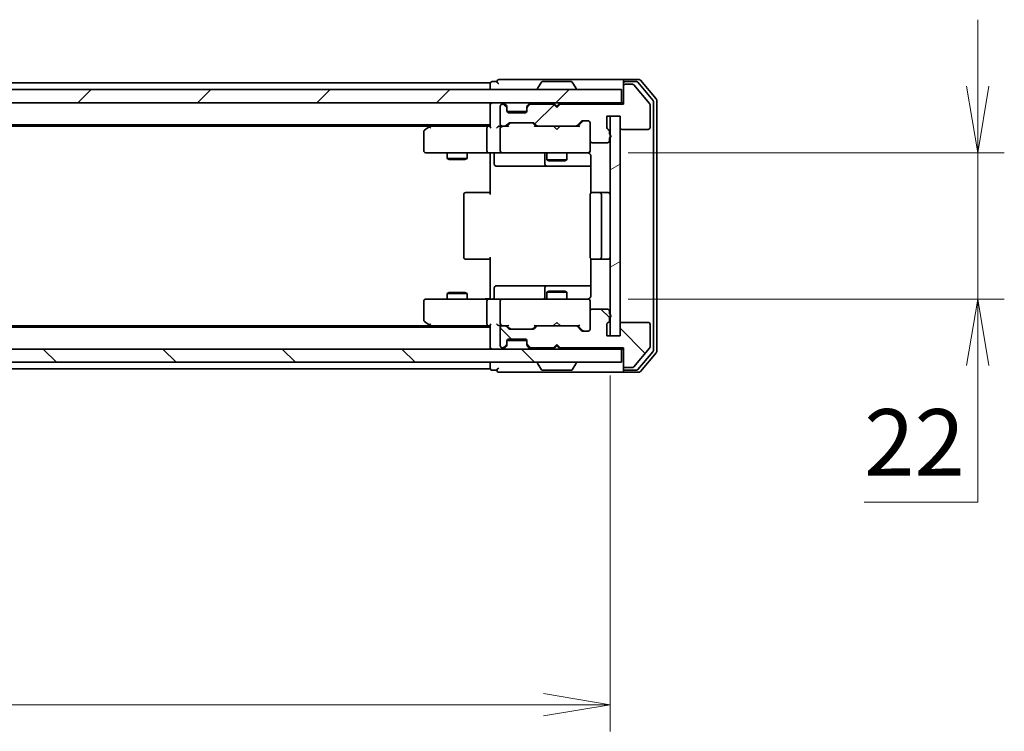
# Model space of a CAD drawing. Units: millimetres. Extents: x 0 to 7098, y 0 to 1124.
# Drawn here: x 2011 to 2158, y 838 to 945 of the extents above; entities that cross this region are included whole.
import ezdxf

# ---------------------------------------------------------------- set-up
doc = ezdxf.new("R2010")
doc.units = ezdxf.units.MM
for name, color, linetype, lineweight in [('Dimension (ISO)', 7, 'Continuous', 18), ('Dimension (ISO) @ 1', 7, 'Continuous', 18), ('Visible (ISO)', 7, 'Continuous', 35)]:
    doc.layers.add(name, color=color, linetype=linetype, lineweight=lineweight)
doc.layers.add('Hatch (ISO)', color=1, linetype='Continuous', lineweight=18, true_color=0xff0000)
doc.styles.add('Note Text (TK)', font='MS PGothic.ttf')
doc.dimstyles.new('Default - Method 1b (TK)', dxfattribs={"dimscale": 2.5, "dimtxt": 2.5, "dimasz": 2.5, "dimexe": 1, "dimexo": 1.5, "dimgap": 1, "dimtad": 1, "dimtoh": 1, "dimrnd": 1e-08, "dimdsep": 46, "dimtxsty": 'Note Text (TK)', "dimblk": 'OPEN', "dimcen": 0.09, "dimdle": 5, "dimclrd": 100, "dimclre": 100, "dimclrt": 7, "dimadec": 1, "dimazin": 1, "dimtfac": 1, "dimtmove": 0, "dimatfit": 3, "dimldrblk": 'OPEN', "dimfxl": 0, "dimtolj": 1, "dimlwd": -1, "dimlwe": -1, "dimarcsym": 0})
pattern_1 = [(45, (929.5, -32), (-8.98026, 8.98026), [])]
pattern_2 = [(135.0002, (929.5, -32), (-8.98022, -8.98029), [])]

# ---------------------------------------------------------------- blocks, each defined once
blk = doc.blocks.new('_Open')
at = {"color": 0, "linetype": 'ByBlock', "lineweight": -2}
for p, q in [((-1, 0.167), (0, 0)), ((-1, -0.167), (0, 0)), ((0, 0), (-1, 0))]:
    blk.add_line(p, q, dxfattribs=at)
blk = doc.blocks.new('*D66')
at = {"layer": 'Defpoints', "color": 0, "transparency": 16777216}
for p in [(1863.24, 897.04), (2099.24, 897.04), (2099.24, 841.57)]:
    blk.add_point(p, dxfattribs=at)
at = {"layer": 'Dimension (ISO)', "color": 100, "transparency": 16777216}
for p, q in [((1863.24, 891.04), (1863.24, 837.57)), ((2099.24, 891.04), (2099.24, 837.57)), ((1873.24, 841.57), (2089.24, 841.57))]:
    blk.add_line(p, q, dxfattribs=at)
at = {"layer": 'Dimension (ISO)', "color": 100, "transparency": 16777216, "xscale": 10, "yscale": 10, "zscale": 10, "rotation": 180}
blk.add_blockref('_Open', (1863.24, 841.57), dxfattribs=at)
at = {"layer": 'Dimension (ISO)', "color": 100, "transparency": 16777216, "xscale": 10, "yscale": 10, "zscale": 10}
blk.add_blockref('_Open', (2099.24, 841.57), dxfattribs=at)
at = {"layer": 'Dimension (ISO)', "color": 7, "transparency": 16777216, "insert": (1971.09, 850.57), "char_height": 10, "attachment_point": 4, "style": 'Note Text (TK)'}
blk.add_mtext('\\A1;236', dxfattribs=at)
blk = doc.blocks.new('*D67')
at = {"layer": 'Defpoints', "color": 0, "transparency": 16777216}
for p in [(2095.94, 924.54), (2095.94, 902.54), (2154.47, 902.54)]:
    blk.add_point(p, dxfattribs=at)
at = {"layer": 'Dimension (ISO)', "color": 100, "transparency": 16777216}
for p, q in [((2154.47, 934.54), (2154.47, 944.54)), ((2101.94, 924.54), (2158.47, 924.54)), ((2154.47, 924.54), (2154.47, 902.54)), ((2101.94, 902.54), (2158.47, 902.54)), ((2154.47, 892.54), (2154.47, 872)), ((2154.47, 872), (2137.4, 872))]:
    blk.add_line(p, q, dxfattribs=at)
at = {"layer": 'Dimension (ISO)', "color": 100, "transparency": 16777216, "xscale": 10, "yscale": 10, "zscale": 10}
for p, rotation in [((2154.47, 924.54), 270), ((2154.47, 902.54), 90)]:
    blk.add_blockref('_Open', p, dxfattribs=dict(at, rotation=rotation))
at = {"layer": 'Dimension (ISO)', "color": 7, "transparency": 16777216, "insert": (2137.4, 881), "char_height": 10, "attachment_point": 4, "style": 'Note Text (TK)'}
blk.add_mtext('\\A1;22', dxfattribs=at)

msp = doc.modelspace()

# ---------------------------------------------------------------- hatches: boundary and pattern name
at = {"layer": 'Hatch (ISO)'}
h = msp.add_hatch(dxfattribs=at)
h.set_pattern_fill('ANSI31', color=256, scale=101.6, style=0)
h.set_pattern_definition(pattern_1)
h.paths.add_polyline_path([(1861.536, 934.0386), (1861.536, 932.0386), (2100.936, 932.0386), (2100.936, 934.0386)])
h = msp.add_hatch(dxfattribs=at)
h.set_pattern_fill('ANSI31', color=256, scale=101.6, style=0)
h.set_pattern_definition(pattern_1)
edge = h.paths.add_edge_path()
edge.add_ellipse((2101.536, 934.5386), major_axis=(-0.3, 0), ratio=1, start_angle=270, end_angle=360)
edge.add_line((2101.236, 934.5386), (2101.236, 931.8386))
edge.add_line((2101.236, 931.8386), (2091.736, 931.8386))
edge.add_line((2091.736, 931.8386), (2091.236, 931.3386))
edge.add_line((2091.236, 931.3386), (2090.736, 931.8386))
edge.add_line((2090.736, 931.8386), (2087.3602, 931.8386))
edge.add_ellipse((2087.3602, 931.5386), major_axis=(-0.3, 0), ratio=1, start_angle=270, end_angle=315)
edge.add_line((2087.1481, 931.7508), (2086.8239, 931.4265))
edge.add_ellipse((2087.036, 931.2144), major_axis=(-0.2121, -0.2121), ratio=1, start_angle=270, end_angle=315)
edge.add_line((2086.736, 931.2144), (2086.736, 930.8386))
edge.add_ellipse((2086.436, 930.8386), major_axis=(0, -0.3), ratio=1, start_angle=0, end_angle=90, ccw=False)
edge.add_line((2086.436, 930.5386), (2084.036, 930.5386))
edge.add_ellipse((2084.036, 930.8386), major_axis=(-0.3, 0), ratio=1, start_angle=0, end_angle=90, ccw=False)
edge.add_line((2083.736, 930.8386), (2083.736, 931.2144))
edge.add_ellipse((2083.436, 931.2144), major_axis=(0, 0.3), ratio=1, start_angle=270, end_angle=315)
edge.add_line((2083.6481, 931.4265), (2083.3239, 931.7508))
edge.add_ellipse((2083.1117, 931.5386), major_axis=(-0.2121, 0.2121), ratio=1, start_angle=270, end_angle=315)
edge.add_line((2083.1117, 931.8386), (2083.036, 931.8386))
edge.add_ellipse((2083.036, 931.5386), major_axis=(-0.3, 0), ratio=1, start_angle=270, end_angle=360)
edge.add_line((2082.736, 931.5386), (2082.736, 928.8386))
edge.add_ellipse((2083.036, 928.8386), major_axis=(0, -0.3), ratio=1, start_angle=270, end_angle=360)
edge.add_line((2083.036, 928.5386), (2083.4117, 928.5386))
edge.add_ellipse((2083.4117, 928.8386), major_axis=(0.3, 0), ratio=1, start_angle=270, end_angle=315)
edge.add_line((2083.6239, 928.6265), (2083.9481, 928.9508))
edge.add_ellipse((2084.1602, 928.7386), major_axis=(0.2121, 0.2121), ratio=1, start_angle=45, end_angle=90, ccw=False)
edge.add_line((2084.1602, 929.0386), (2087.6617, 929.0386))
edge.add_ellipse((2087.6617, 928.7386), major_axis=(0.3, 0), ratio=1, start_angle=45, end_angle=90, ccw=False)
edge.add_line((2087.8739, 928.9508), (2088.1981, 928.6265))
edge.add_ellipse((2088.4102, 928.8386), major_axis=(0.2121, -0.2121), ratio=1, start_angle=270, end_angle=315)
edge.add_line((2088.4102, 928.5386), (2094.0617, 928.5386))
edge.add_ellipse((2094.0617, 928.8386), major_axis=(0.3, 0), ratio=1, start_angle=270, end_angle=315)
edge.add_line((2094.2739, 928.6265), (2094.8981, 929.2508))
edge.add_ellipse((2095.1102, 929.0386), major_axis=(0.2121, 0.2121), ratio=1, start_angle=45, end_angle=90, ccw=False)
edge.add_line((2095.1102, 929.3386), (2095.936, 929.3386))
edge.add_ellipse((2095.936, 929.0386), major_axis=(0.3, 0), ratio=1, start_angle=0, end_angle=90, ccw=False)
edge.add_line((2096.236, 929.0386), (2096.236, 926.3386))
edge.add_ellipse((2096.536, 926.3386), major_axis=(0, -0.3), ratio=1, start_angle=270, end_angle=360)
edge.add_line((2096.536, 926.0386), (2098.836, 926.0386))
edge.add_ellipse((2098.836, 926.3386), major_axis=(0.3, 0), ratio=1, start_angle=270, end_angle=360)
edge.add_line((2099.136, 926.3386), (2099.136, 926.7558))
edge.add_ellipse((2099.036, 927.0386), major_axis=(0.2828, 0.1), ratio=1, start_angle=270, end_angle=411.057559)
edge.add_line((2099.136, 927.3215), (2099.136, 927.7729))
edge.add_ellipse((2098.836, 927.7729), major_axis=(0, 0.3), ratio=1, start_angle=270, end_angle=340.528779)
edge.add_ellipse((2099.036, 928.3386), major_axis=(-0.2828, 0.1), ratio=1, start_angle=19.471221, end_angle=90, ccw=False)
edge.add_line((2098.736, 928.3386), (2098.736, 930.0386))
edge.add_line((2098.736, 930.0386), (2100.736, 930.0386))
edge.add_line((2100.736, 930.0386), (2100.736, 928.3386))
edge.add_ellipse((2101.036, 928.3386), major_axis=(0, -0.3), ratio=1, start_angle=270, end_angle=360)
edge.add_line((2101.036, 928.0386), (2104.936, 928.0386))
edge.add_ellipse((2104.936, 928.3386), major_axis=(0.3, 0), ratio=1, start_angle=270, end_angle=360)
edge.add_line((2105.236, 928.3386), (2105.236, 931.73))
edge.add_ellipse((2104.936, 931.73), major_axis=(0, 0.3), ratio=1, start_angle=270, end_angle=309.805571)
edge.add_line((2105.1665, 931.9221), (2102.8259, 934.7307))
edge.add_ellipse((2102.5955, 934.5386), major_axis=(-0.1921, 0.2305), ratio=1, start_angle=270, end_angle=320.194429)
edge.add_line((2102.5955, 934.8386), (2101.536, 934.8386))
h = msp.add_hatch(dxfattribs=at)
h.set_pattern_fill('ANSI31', color=256, scale=101.6, angle=-14.999978, style=0)
h.set_pattern_definition([(30, (929.5, -32), (-6.35, 10.99852), [])])
h.paths.add_polyline_path([(2100.736, 930.0386), (2099.236, 930.0386), (2099.236, 897.0386), (2100.736, 897.0386)])
h = msp.add_hatch(dxfattribs=at)
h.set_pattern_fill('ANSI31', color=256, scale=101.6, angle=90.00021, style=0)
h.set_pattern_definition(pattern_2)
edge = h.paths.add_edge_path()
edge.add_ellipse((2101.536, 892.5386), major_axis=(0, -0.3), ratio=1, start_angle=270, end_angle=360)
edge.add_line((2101.536, 892.2386), (2102.5955, 892.2386))
edge.add_ellipse((2102.5955, 892.5386), major_axis=(0.3, 0), ratio=1, start_angle=270, end_angle=320.194429)
edge.add_line((2102.8259, 892.3466), (2105.1665, 895.1552))
edge.add_ellipse((2104.936, 895.3472), major_axis=(0.1921, 0.2305), ratio=1, start_angle=270, end_angle=309.805571)
edge.add_line((2105.236, 895.3472), (2105.236, 898.7386))
edge.add_ellipse((2104.936, 898.7386), major_axis=(0, 0.3), ratio=1, start_angle=270, end_angle=360)
edge.add_line((2104.936, 899.0386), (2101.036, 899.0386))
edge.add_ellipse((2101.036, 898.7386), major_axis=(-0.3, 0), ratio=1, start_angle=270, end_angle=360)
edge.add_line((2100.736, 898.7386), (2100.736, 897.0386))
edge.add_line((2100.736, 897.0386), (2098.736, 897.0386))
edge.add_line((2098.736, 897.0386), (2098.736, 898.7386))
edge.add_ellipse((2099.036, 898.7386), major_axis=(0, 0.3), ratio=1, start_angle=19.471221, end_angle=90, ccw=False)
edge.add_ellipse((2098.836, 899.3043), major_axis=(0.2828, 0.1), ratio=1, start_angle=270, end_angle=340.528779)
edge.add_line((2099.136, 899.3043), (2099.136, 899.7558))
edge.add_ellipse((2099.036, 900.0386), major_axis=(0.2828, 0.1), ratio=1, start_angle=270, end_angle=411.057559)
edge.add_line((2099.136, 900.3215), (2099.136, 900.7386))
edge.add_ellipse((2098.836, 900.7386), major_axis=(0, 0.3), ratio=1, start_angle=270, end_angle=360)
edge.add_line((2098.836, 901.0386), (2096.536, 901.0386))
edge.add_ellipse((2096.536, 900.7386), major_axis=(-0.3, 0), ratio=1, start_angle=270, end_angle=360)
edge.add_line((2096.236, 900.7386), (2096.236, 898.0386))
edge.add_ellipse((2095.936, 898.0386), major_axis=(0, -0.3), ratio=1, start_angle=0, end_angle=90, ccw=False)
edge.add_line((2095.936, 897.7386), (2095.1102, 897.7386))
edge.add_ellipse((2095.1102, 898.0386), major_axis=(-0.3, 0), ratio=1, start_angle=45, end_angle=90, ccw=False)
edge.add_line((2094.8981, 897.8265), (2094.2739, 898.4508))
edge.add_ellipse((2094.0617, 898.2386), major_axis=(-0.2121, 0.2121), ratio=1, start_angle=270, end_angle=315)
edge.add_line((2094.0617, 898.5386), (2088.4102, 898.5386))
edge.add_ellipse((2088.4102, 898.2386), major_axis=(-0.3, 0), ratio=1, start_angle=270, end_angle=315)
edge.add_line((2088.1981, 898.4508), (2087.8739, 898.1265))
edge.add_ellipse((2087.6617, 898.3386), major_axis=(-0.2121, -0.2121), ratio=1, start_angle=45, end_angle=90, ccw=False)
edge.add_line((2087.6617, 898.0386), (2084.1602, 898.0386))
edge.add_ellipse((2084.1602, 898.3386), major_axis=(-0.3, 0), ratio=1, start_angle=45, end_angle=90, ccw=False)
edge.add_line((2083.9481, 898.1265), (2083.6239, 898.4508))
edge.add_ellipse((2083.4117, 898.2386), major_axis=(-0.2121, 0.2121), ratio=1, start_angle=270, end_angle=315)
edge.add_line((2083.4117, 898.5386), (2083.036, 898.5386))
edge.add_ellipse((2083.036, 898.2386), major_axis=(-0.3, 0), ratio=1, start_angle=270, end_angle=360)
edge.add_line((2082.736, 898.2386), (2082.736, 895.5386))
edge.add_ellipse((2083.036, 895.5386), major_axis=(0, -0.3), ratio=1, start_angle=270, end_angle=360)
edge.add_line((2083.036, 895.2386), (2083.1117, 895.2386))
edge.add_ellipse((2083.1117, 895.5386), major_axis=(0.3, 0), ratio=1, start_angle=270, end_angle=315)
edge.add_line((2083.3239, 895.3265), (2083.6481, 895.6508))
edge.add_ellipse((2083.436, 895.8629), major_axis=(0.2121, 0.2121), ratio=1, start_angle=270, end_angle=315)
edge.add_line((2083.736, 895.8629), (2083.736, 896.2386))
edge.add_ellipse((2084.036, 896.2386), major_axis=(0, 0.3), ratio=1, start_angle=0, end_angle=90, ccw=False)
edge.add_line((2084.036, 896.5386), (2086.436, 896.5386))
edge.add_ellipse((2086.436, 896.2386), major_axis=(0.3, 0), ratio=1, start_angle=0, end_angle=90, ccw=False)
edge.add_line((2086.736, 896.2386), (2086.736, 895.8629))
edge.add_ellipse((2087.036, 895.8629), major_axis=(0, -0.3), ratio=1, start_angle=270, end_angle=315)
edge.add_line((2086.8239, 895.6508), (2087.1481, 895.3265))
edge.add_ellipse((2087.3602, 895.5386), major_axis=(0.2121, -0.2121), ratio=1, start_angle=270, end_angle=315)
edge.add_line((2087.3602, 895.2386), (2090.736, 895.2386))
edge.add_line((2090.736, 895.2386), (2091.236, 895.7386))
edge.add_line((2091.236, 895.7386), (2091.736, 895.2386))
edge.add_line((2091.736, 895.2386), (2101.236, 895.2386))
edge.add_line((2101.236, 895.2386), (2101.236, 892.5386))
h = msp.add_hatch(dxfattribs=at)
h.set_pattern_fill('ANSI31', color=256, scale=101.6, angle=90.00021, style=0)
h.set_pattern_definition(pattern_2)
h.paths.add_polyline_path([(2100.936, 893.0386), (2100.936, 895.0386), (1861.536, 895.0386), (1861.536, 893.0386)])

# ---------------------------------------------------------------- linework, layer by layer
at = {"layer": 'Visible (ISO)'}
for p, q in [((2082.236, 935.2386), (2081.536, 935.2386)), ((2086.236, 935.5386), (2082.536, 935.5386)), ((2101.536, 935.5386), (2086.236, 935.5386)), ((2088.9268, 935.1476), (2088.3683, 934.2883)), ((2093.3774, 935.2386), (2089.0945, 935.2386)), ((2093.5451, 935.1476), (2094.1037, 934.2883)), ((2101.236, 934.9386), (2101.236, 935.2386)), ((2103.5955, 935.5386), (2101.536, 935.5386)), ((2103.1946, 935.2386), (2101.536, 935.2386)), ((2105.6665, 932.441), (2103.4251, 935.1307)), ((2106.1665, 932.6221), (2103.8259, 935.4307)), ((2100.936, 934.0386), (1861.536, 934.0386)), ((2081.236, 935.0386), (1881.236, 935.0386)), ((2081.236, 935.0386), (2081.236, 934.7386)), ((2081.236, 934.7386), (2081.236, 934.0386)), ((2088.336, 934.1386), (2088.336, 934.1793)), ((2094.136, 934.1386), (2094.136, 934.1793)), ((2100.936, 932.0386), (2100.936, 934.0386)), ((2101.236, 934.9386), (2101.236, 934.5386)), ((2101.236, 934.5386), (2101.236, 931.8386)), ((2102.5955, 934.8386), (2101.536, 934.8386)), ((2105.1665, 931.9221), (2102.8259, 934.7307)), ((2105.736, 894.8283), (2105.736, 932.249)), ((2106.236, 894.6472), (2106.236, 932.43)), ((1861.536, 932.0386), (2100.936, 932.0386)), ((2081.236, 932.0386), (2081.236, 931.7386)), ((2081.236, 931.7386), (2081.236, 928.4508)), ((2082.736, 931.5386), (2082.736, 928.8386)), ((2083.1117, 931.8386), (2083.036, 931.8386)), ((2083.6481, 931.6265), (2083.3239, 931.9508)), ((2083.6481, 931.4265), (2083.3239, 931.7508)), ((2083.6686, 931.606), (2083.6481, 931.6265)), ((2083.736, 931.2144), (2083.736, 931.4144)), ((2083.736, 930.8386), (2083.736, 931.2144)), ((2086.7188, 930.7386), (2083.7531, 930.7386)), ((2086.736, 931.4144), (2086.736, 931.2144)), ((2086.736, 931.2144), (2086.736, 930.8386)), ((2086.8239, 931.6265), (2086.8034, 931.606)), ((2087.1481, 931.9508), (2086.8239, 931.6265)), ((2087.1481, 931.7508), (2086.8239, 931.4265)), ((2090.736, 931.8386), (2087.3602, 931.8386)), ((2090.8239, 931.9508), (2090.736, 932.0386)), ((2091.236, 931.3386), (2090.736, 931.8386)), ((2090.8239, 931.9508), (2091.236, 931.5386)), ((2091.236, 931.5386), (2091.6481, 931.9508)), ((2091.736, 931.8386), (2091.236, 931.3386)), ((2091.236, 931.3386), (2091.236, 931.5386)), ((2091.736, 932.0386), (2091.6481, 931.9508)), ((2101.236, 931.8386), (2091.736, 931.8386)), ((2101.236, 932.0386), (2100.936, 932.0386)), ((2105.236, 928.3386), (2105.236, 931.73)), ((2086.436, 930.5386), (2084.036, 930.5386)), ((2094.2739, 928.6265), (2094.8981, 929.2508)), ((2094.386, 928.5386), (2095.0981, 929.2507)), ((2095.1102, 929.3386), (2095.936, 929.3386)), ((2098.736, 928.3386), (2098.736, 930.0386)), ((2098.736, 930.0386), (2100.736, 930.0386)), ((2100.736, 930.0386), (2099.236, 930.0386)), ((2099.236, 930.0386), (2099.236, 897.0386)), ((2100.736, 930.0386), (2100.736, 928.3386)), ((2100.736, 897.0386), (2100.736, 930.0386)), ((1881.236, 928.7386), (2081.236, 928.7386)), ((1890.3027, 928.5386), (2072.1693, 928.5386)), ((2071.236, 927.6886), (2071.236, 924.8386)), ((2072.0893, 928.4786), (2071.356, 927.9286)), ((2072.436, 928.7386), (2072.0893, 928.4786)), ((2072.2994, 928.2386), (2072.1438, 928.3942)), ((2080.8602, 928.5386), (2072.2693, 928.5386)), ((2080.736, 928.2386), (2080.736, 924.8386)), ((2081.236, 928.5386), (2080.8602, 928.5386)), ((2083.036, 928.5386), (2082.6602, 928.5386)), ((2082.736, 928.2386), (2082.736, 924.8386)), ((2083.036, 928.5386), (2083.4117, 928.5386)), ((2083.9121, 928.5386), (2083.4117, 928.5386)), ((2083.6239, 928.6265), (2083.9481, 928.9508)), ((2083.736, 928.5386), (2084.1481, 928.9507)), ((2084.1602, 929.0386), (2087.6617, 929.0386)), ((2087.6739, 928.9507), (2088.086, 928.5386)), ((2087.8739, 928.9508), (2088.1981, 928.6265)), ((2088.4102, 928.5386), (2087.9099, 928.5386)), ((2088.4102, 928.5386), (2094.0617, 928.5386)), ((2090.796, 928.4786), (2090.736, 928.5386)), ((2091.236, 928.0386), (2090.796, 928.4786)), ((2091.236, 928.0386), (2091.676, 928.4786)), ((2091.736, 928.5386), (2091.676, 928.4786)), ((2094.5621, 928.5386), (2094.0617, 928.5386)), ((2096.236, 929.0386), (2096.236, 926.3386)), ((2099.136, 927.3215), (2099.136, 927.7729)), ((2101.036, 928.0386), (2104.936, 928.0386)), ((2096.236, 924.8386), (2096.236, 926.3386)), ((2099.136, 926.3386), (2099.136, 926.7558)), ((2096.236, 924.8153), (2096.236, 924.8386)), ((2096.536, 926.0386), (2098.836, 926.0386)), ((2071.536, 924.5386), (2072.2994, 924.5386)), ((2072.2994, 924.5386), (2080.8602, 924.5386)), ((2074.736, 924.5386), (2074.736, 923.6886)), ((2074.736, 923.6886), (2077.736, 923.6886)), ((2075.0427, 923.5353), (2074.736, 923.6886)), ((2077.4293, 923.5353), (2075.0427, 923.5353)), ((2077.4293, 923.5353), (2077.736, 923.6886)), ((2077.736, 924.5386), (2077.736, 923.6886)), ((2083.036, 924.5386), (2080.8602, 924.5386)), ((2081.236, 924.3136), (2081.236, 924.5309)), ((2081.236, 924.3136), (2081.236, 924.0386)), ((2081.236, 918.2386), (2081.236, 924.0386)), ((2081.8373, 924.2386), (2081.8373, 922.8386)), ((2083.036, 924.5386), (2083.8542, 924.5386)), ((2083.8542, 924.5386), (2095.0506, 924.5386)), ((2089.4415, 924.2386), (2089.4415, 922.8386)), ((2089.736, 924.5386), (2089.736, 923.4886)), ((2089.736, 923.4886), (2092.736, 923.4886)), ((2090.0427, 923.3353), (2089.736, 923.4886)), ((2092.4293, 923.3353), (2090.0427, 923.3353)), ((2092.4293, 923.3353), (2092.736, 923.4886)), ((2092.736, 924.5386), (2092.736, 923.4886)), ((2095.0506, 924.5386), (2095.936, 924.5386)), ((2096.3258, 924.0386), (2096.3258, 918.4527)), ((2082.1373, 922.5386), (2086.0669, 922.5386)), ((2086.0669, 922.5386), (2089.7415, 922.5386)), ((2089.7415, 922.5386), (2089.913, 922.5386)), ((2089.913, 922.5386), (2096.3258, 922.5386)), ((2077.236, 918.2386), (2077.236, 908.8386)), ((2077.536, 918.5386), (2077.5946, 918.5386)), ((2078.3017, 918.5386), (2077.5946, 918.5386)), ((2078.3017, 918.5386), (2078.4431, 918.5386)), ((2080.8218, 918.5386), (2078.4431, 918.5386)), ((2080.8218, 918.5386), (2081.236, 918.5386)), ((2096.236, 918.2386), (2096.236, 908.8386)), ((2096.536, 918.5386), (2096.5946, 918.5386)), ((2097.3017, 918.5386), (2096.5946, 918.5386)), ((2097.3017, 918.5386), (2097.4431, 918.5386)), ((2097.636, 918.5386), (2097.4431, 918.5386)), ((2098.936, 918.5386), (2097.636, 918.5386)), ((2097.936, 908.8386), (2097.936, 918.2386)), ((2077.5946, 908.5386), (2077.536, 908.5386)), ((2077.5946, 908.5386), (2078.3017, 908.5386)), ((2078.4431, 908.5386), (2078.3017, 908.5386)), ((2078.4431, 908.5386), (2080.8218, 908.5386)), ((2081.236, 908.5386), (2080.8218, 908.5386)), ((2081.236, 903.0386), (2081.236, 908.8386)), ((2096.3258, 908.6246), (2096.3258, 903.0386)), ((2096.5946, 908.5386), (2096.536, 908.5386)), ((2096.5946, 908.5386), (2097.3017, 908.5386)), ((2097.4431, 908.5386), (2097.3017, 908.5386)), ((2097.4431, 908.5386), (2097.636, 908.5386)), ((2097.636, 908.5386), (2098.936, 908.5386)), ((2081.8373, 902.8386), (2081.8373, 904.2386)), ((2086.0669, 904.5386), (2082.1373, 904.5386)), ((2089.7415, 904.5386), (2086.0669, 904.5386)), ((2089.4415, 904.2386), (2089.4415, 902.8386)), ((2089.913, 904.5386), (2089.7415, 904.5386)), ((2096.3258, 904.5386), (2089.913, 904.5386)), ((2072.2994, 902.5386), (2071.536, 902.5386)), ((2080.8602, 902.5386), (2072.2994, 902.5386)), ((2075.0427, 903.542), (2074.736, 903.3886)), ((2077.736, 903.3886), (2074.736, 903.3886)), ((2074.736, 902.5386), (2074.736, 903.3886)), ((2075.0427, 903.542), (2077.4293, 903.542)), ((2077.4293, 903.542), (2077.736, 903.3886)), ((2077.736, 902.5386), (2077.736, 903.3886)), ((2080.8602, 902.5386), (2083.036, 902.5386)), ((2081.236, 903.0386), (2081.236, 902.7637)), ((2081.236, 902.5464), (2081.236, 902.7637)), ((2083.8542, 902.5386), (2083.036, 902.5386)), ((2095.0506, 902.5386), (2083.8542, 902.5386)), ((2090.0427, 903.742), (2089.736, 903.5886)), ((2092.736, 903.5886), (2089.736, 903.5886)), ((2089.736, 902.5386), (2089.736, 903.5886)), ((2090.0427, 903.742), (2092.4293, 903.742)), ((2092.4293, 903.742), (2092.736, 903.5886)), ((2092.736, 902.5386), (2092.736, 903.5886)), ((2095.936, 902.5386), (2095.0506, 902.5386)), ((2071.236, 902.2386), (2071.236, 899.3886)), ((2080.736, 902.2386), (2080.736, 898.8386)), ((2082.736, 902.2386), (2082.736, 898.8386)), ((2096.236, 902.2386), (2096.236, 902.2619)), ((2096.236, 900.7386), (2096.236, 902.2386)), ((2098.836, 901.0386), (2096.536, 901.0386)), ((2096.236, 900.7386), (2096.236, 898.0386)), ((2099.136, 900.3215), (2099.136, 900.7386)), ((2099.136, 899.3043), (2099.136, 899.7558)), ((2081.236, 898.3386), (1881.236, 898.3386)), ((2072.1693, 898.5386), (1890.3027, 898.5386)), ((2071.356, 899.1486), (2072.0893, 898.5986)), ((2072.0893, 898.5986), (2072.436, 898.3386)), ((2072.2994, 898.8386), (2072.1438, 898.683)), ((2072.2693, 898.5386), (2080.8602, 898.5386)), ((2080.8602, 898.5386), (2081.236, 898.5386)), ((2081.236, 898.6265), (2081.236, 895.3386)), ((2082.6602, 898.5386), (2083.036, 898.5386)), ((2082.736, 898.2386), (2082.736, 895.5386)), ((2083.4117, 898.5386), (2083.036, 898.5386)), ((2083.4117, 898.5386), (2083.9121, 898.5386)), ((2083.9481, 898.1265), (2083.6239, 898.4508)), ((2084.1481, 898.1265), (2083.736, 898.5386)), ((2087.6739, 898.1265), (2088.086, 898.5386)), ((2088.1981, 898.4508), (2087.8739, 898.1265)), ((2087.9099, 898.5386), (2088.4102, 898.5386)), ((2094.0617, 898.5386), (2088.4102, 898.5386)), ((2090.736, 898.5386), (2090.796, 898.5986)), ((2091.236, 899.0386), (2090.796, 898.5986)), ((2091.236, 899.0386), (2091.676, 898.5986)), ((2091.676, 898.5986), (2091.736, 898.5386)), ((2094.0617, 898.5386), (2094.5621, 898.5386)), ((2094.8981, 897.8265), (2094.2739, 898.4508)), ((2094.386, 898.5386), (2095.0981, 897.8265)), ((2098.736, 897.0386), (2098.736, 898.7386)), ((2100.736, 898.7386), (2100.736, 897.0386)), ((2104.936, 899.0386), (2101.036, 899.0386)), ((2105.236, 895.3472), (2105.236, 898.7386)), ((2087.6617, 898.0386), (2084.1602, 898.0386)), ((2095.936, 897.7386), (2095.1102, 897.7386)), ((2100.736, 897.0386), (2098.736, 897.0386)), ((2099.236, 897.0386), (2100.736, 897.0386)), ((2081.236, 895.3386), (2081.236, 895.0386)), ((2083.036, 895.2386), (2083.1117, 895.2386)), ((2083.3239, 895.3265), (2083.6481, 895.6508)), ((2083.3239, 895.1265), (2083.6481, 895.4508)), ((2083.6481, 895.4508), (2083.6686, 895.4712)), ((2083.736, 895.8629), (2083.736, 896.2386)), ((2083.736, 895.6629), (2083.736, 895.8629)), ((2083.7531, 896.3386), (2086.7188, 896.3386)), ((2084.036, 896.5386), (2086.436, 896.5386)), ((2086.736, 896.2386), (2086.736, 895.8629)), ((2086.736, 895.8629), (2086.736, 895.6629)), ((2086.8034, 895.4712), (2086.8239, 895.4508)), ((2086.8239, 895.6508), (2087.1481, 895.3265)), ((2086.8239, 895.4508), (2087.1481, 895.1265)), ((2087.3602, 895.2386), (2090.736, 895.2386)), ((2090.736, 895.2386), (2091.236, 895.7386)), ((2090.736, 895.0386), (2090.8239, 895.1265)), ((2090.8239, 895.1265), (2091.236, 895.5386)), ((2091.236, 895.5386), (2091.236, 895.7386)), ((2091.236, 895.7386), (2091.736, 895.2386)), ((2091.6481, 895.1265), (2091.236, 895.5386)), ((2091.6481, 895.1265), (2091.736, 895.0386)), ((2091.736, 895.2386), (2101.236, 895.2386)), ((2101.236, 895.2386), (2101.236, 892.5386)), ((2102.8259, 892.3466), (2105.1665, 895.1552)), ((2100.936, 895.0386), (1861.536, 895.0386)), ((2100.936, 895.0386), (2101.236, 895.0386)), ((2100.936, 893.0386), (2100.936, 895.0386)), ((2103.4251, 891.9466), (2105.6665, 894.6362)), ((2103.8259, 891.6466), (2106.1665, 894.4552)), ((1861.536, 893.0386), (2100.936, 893.0386)), ((2081.236, 893.0386), (2081.236, 892.3386)), ((2081.236, 892.3386), (2081.236, 892.0386)), ((2088.336, 892.9386), (2088.336, 892.8979)), ((2088.9268, 891.9296), (2088.3683, 892.7889)), ((2093.5451, 891.9296), (2094.1037, 892.7889)), ((2094.136, 892.9386), (2094.136, 892.8979)), ((2101.236, 892.5386), (2101.236, 892.1386)), ((2101.536, 892.2386), (2102.5955, 892.2386)), ((1881.236, 892.0386), (2081.236, 892.0386)), ((2081.536, 891.8386), (2082.236, 891.8386)), ((2082.536, 891.5386), (2086.236, 891.5386)), ((2086.236, 891.5386), (2101.536, 891.5386)), ((2089.0945, 891.8386), (2093.3774, 891.8386)), ((2101.236, 891.8386), (2101.236, 892.1386)), ((2101.536, 891.8386), (2103.1946, 891.8386)), ((2101.536, 891.5386), (2103.5955, 891.5386))]:
    msp.add_line(p, q, dxfattribs=at)
for centre, radius, start, end in [((2081.536, 934.9386), 0.3, 90, 180), ((2082.536, 935.2386), 0.3, 90, 180), ((2082.536, 935.2386), 0.3, 180, 270), ((2089.0945, 935.0386), 0.2, 90, 146.976132), ((2093.3774, 935.0386), 0.2, 33.023868, 90), ((2101.536, 935.2386), 0.3, 90, 180), ((2101.536, 934.9386), 0.3, 90, 180), ((2103.1946, 934.9386), 0.3, 39.805571, 90), ((2103.5955, 935.2386), 0.3, 39.805571, 90), ((2088.536, 934.1793), 0.2, 146.976132, 180), ((2088.436, 934.1386), 0.1, 180, 270), ((2094.036, 934.1386), 0.1, 270, 0), ((2093.936, 934.1793), 0.2, 0, 33.023868), ((2101.536, 934.5386), 0.3, 90, 180), ((2102.5955, 934.5386), 0.3, 39.805571, 90), ((2105.436, 932.249), 0.3, 0, 39.805571), ((2105.936, 932.43), 0.3, 0, 39.805571), ((2081.536, 931.7386), 0.3, 90, 180), ((2083.036, 931.5386), 0.3, 90, 180), ((2083.1117, 931.7386), 0.3, 45, 90), ((2083.1117, 931.5386), 0.3, 45, 90), ((2083.436, 931.4144), 0.3, 0, 45), ((2083.436, 931.2144), 0.3, 0, 45), ((2084.036, 930.8386), 0.3, 180, 270), ((2086.436, 930.8386), 0.3, 270, 0), ((2087.036, 931.4144), 0.3, 135, 180), ((2087.036, 931.2144), 0.3, 135, 180), ((2087.3602, 931.7386), 0.3, 90, 135), ((2087.3602, 931.5386), 0.3, 90, 135), ((2091.036, 931.7386), 0.3, 135, 163.125505), ((2091.436, 931.7386), 0.3, 16.874494, 45), ((2104.936, 931.73), 0.3, 0, 39.805571), ((2095.1102, 929.0386), 0.3, 90, 135), ((2095.936, 929.0386), 0.3, 0, 90), ((2071.536, 927.6886), 0.3, 126.869898, 180), ((2072.2693, 928.2386), 0.3, 113.437984, 126.869898), ((2072.2693, 928.2386), 0.3, 90, 113.437984), ((2083.036, 928.8386), 0.3, 180, 270), ((2083.036, 928.2386), 0.3, 148.755545, 180), ((2083.036, 928.2386), 0.3, 90, 113.437996), ((2083.4117, 928.8386), 0.3, 270, 315), ((2084.1602, 928.7386), 0.3, 90, 135), ((2087.6617, 928.7386), 0.3, 45, 90), ((2088.4102, 928.8386), 0.3, 225, 270), ((2094.0617, 928.8386), 0.3, 270, 315), ((2099.036, 928.3386), 0.3, 180, 250.528779), ((2098.836, 927.7729), 0.3, 0, 70.528779), ((2101.036, 928.3386), 0.3, 180, 270), ((2104.936, 928.3386), 0.3, 270, 0), ((2096.536, 926.3386), 0.3, 180, 270), ((2098.836, 926.3386), 0.3, 270, 0), ((2099.036, 927.0386), 0.3, 289.471221, 70.528779), ((2071.536, 924.8386), 0.3, 180, 270), ((2083.036, 924.8386), 0.3, 180, 270), ((2095.936, 924.8132), 0.3, 255.522488, 0), ((2095.936, 924.8386), 0.3, 270, 0), ((2081.5373, 924.2386), 0.3, 0, 90), ((2089.1415, 924.2386), 0.3, 0, 90), ((2095.736, 924.0386), 0.5, 75.522488, 90), ((2082.1373, 922.8386), 0.3, 180, 270), ((2089.7415, 922.8386), 0.3, 180, 270), ((2077.536, 918.2386), 0.3, 90, 180), ((2096.536, 918.2386), 0.3, 90, 180), ((2097.636, 918.2386), 0.3, 0, 90), ((2098.936, 918.2386), 0.3, 0, 90), ((2077.536, 908.8386), 0.3, 180, 270), ((2096.536, 908.8386), 0.3, 180, 270), ((2097.636, 908.8386), 0.3, 270, 0), ((2098.936, 908.8386), 0.3, 270, 0), ((2082.1373, 904.2386), 0.3, 90, 180), ((2089.7415, 904.2386), 0.3, 90, 180), ((2071.536, 902.2386), 0.3, 90, 180), ((2081.5373, 902.8386), 0.3, 270, 0), ((2083.036, 902.2386), 0.3, 90, 180), ((2089.1415, 902.8386), 0.3, 270, 0), ((2095.736, 903.0386), 0.5, 270, 284.477512), ((2095.936, 902.264), 0.3, 0, 104.477512), ((2095.936, 902.2386), 0.3, 0, 90), ((2096.536, 900.7386), 0.3, 90, 180), ((2098.836, 900.7386), 0.3, 0, 90), ((2099.036, 900.0386), 0.3, 289.471221, 70.528779), ((2071.536, 899.3886), 0.3, 180, 233.130102), ((2072.2693, 898.8386), 0.3, 233.130102, 246.562021), ((2072.2693, 898.8386), 0.3, 246.562004, 270), ((2083.036, 898.8386), 0.3, 180, 211.244455), ((2083.036, 898.2386), 0.3, 90, 180), ((2083.036, 898.8386), 0.3, 246.562016, 270), ((2083.4117, 898.2386), 0.3, 45, 90), ((2084.1602, 898.3386), 0.3, 225, 270), ((2087.6617, 898.3386), 0.3, 270, 315), ((2088.4102, 898.2386), 0.3, 90, 135), ((2094.0617, 898.2386), 0.3, 45, 90), ((2099.036, 898.7386), 0.3, 109.471221, 180), ((2098.836, 899.3043), 0.3, 289.471221, 0), ((2101.036, 898.7386), 0.3, 90, 180), ((2104.936, 898.7386), 0.3, 0, 90), ((2095.1102, 898.0386), 0.3, 225, 270), ((2095.936, 898.0386), 0.3, 270, 0), ((2081.536, 895.3386), 0.3, 180, 270), ((2083.036, 895.5386), 0.3, 180, 270), ((2083.1117, 895.5386), 0.3, 270, 315), ((2083.1117, 895.3386), 0.3, 270, 315), ((2083.436, 895.8629), 0.3, 315, 0), ((2083.436, 895.6629), 0.3, 315, 0), ((2084.036, 896.2386), 0.3, 90, 180), ((2086.436, 896.2386), 0.3, 0, 90), ((2087.036, 895.8629), 0.3, 180, 225), ((2087.036, 895.6629), 0.3, 180, 225), ((2087.3602, 895.5386), 0.3, 225, 270), ((2087.3602, 895.3386), 0.3, 225, 270), ((2091.036, 895.3386), 0.3, 196.874495, 225), ((2091.436, 895.3386), 0.3, 315, 343.125506), ((2104.936, 895.3472), 0.3, 320.194429, 0), ((2105.436, 894.8283), 0.3, 320.194429, 0), ((2105.936, 894.6472), 0.3, 320.194429, 0), ((2088.436, 892.9386), 0.1, 90, 180), ((2088.536, 892.8979), 0.2, 180, 213.023868), ((2094.036, 892.9386), 0.1, 0, 90), ((2093.936, 892.8979), 0.2, 326.976132, 0), ((2101.536, 892.5386), 0.3, 180, 270), ((2102.5955, 892.5386), 0.3, 270, 320.194429), ((2081.536, 892.1386), 0.3, 180, 270), ((2082.536, 891.8386), 0.3, 90, 180), ((2082.536, 891.8386), 0.3, 180, 270), ((2089.0945, 892.0386), 0.2, 213.023868, 270), ((2093.3774, 892.0386), 0.2, 270, 326.976132), ((2101.536, 892.1386), 0.3, 180, 270), ((2101.536, 891.8386), 0.3, 180, 270), ((2103.1946, 892.1386), 0.3, 270, 320.194429), ((2103.5955, 891.8386), 0.3, 270, 320.194429)]:
    msp.add_arc(centre, radius, start, end, dxfattribs=at)
for centre, major_axis, ratio, start_param, end_param in [((2095.3103, 929.0386), (-0.3, 0), 0.99985076, 4.71238898, 5.49786177), ((2072.2994, 928.2612), (0.2411, 0.4823), 0.37002441, 1.47901306, 1.75373989), ((2080.8602, 928.2386), (0, -0.3), 0.41421356, 3.14159265, 4.71238898), ((2081.536, 928.2386), (0.2772, -0.2772), 0.41421356, 3.53429174, 4.3196899), ((2082.3602, 928.2386), (-0.2772, -0.2772), 0.41421356, 4.3196899, 5.10508806), ((2082.6602, 928.2386), (-0.4243, 0), 0.70710678, 4.71238898, 5.49778714), ((2083.036, 928.2612), (-0.2515, 0.483), 0.33843751, 1.12161563, 1.39634246), ((2083.0682, 928.2386), (-0.6487, 0.2044), 0.33843751, 4.81863915, 5.05307036), ((2084.0152, 928.2386), (0.1246, -0.2958), 0.40041045, 2.33106693, 2.97456804), ((2084.3603, 928.7386), (-0.3, 0), 0.99985076, 4.71238898, 5.49786177), ((2087.4617, 928.7386), (0.3, 0), 0.99985076, 0.78532354, 1.57079633), ((2087.8068, 928.2386), (-0.1246, -0.2958), 0.40041045, 3.30861727, 3.95211838), ((2094.6652, 928.2386), (0.1246, -0.2958), 0.40041045, 2.33106693, 2.97456804), ((2080.8602, 924.8386), (0, -0.3), 0.41421356, 4.71238898, 6.28318531), ((2080.8602, 902.2386), (0, -0.3), 0.41421356, 3.14159265, 4.71238898), ((2072.2994, 898.8161), (0.2411, -0.4823), 0.37002441, 4.52944541, 4.80417225), ((2080.8602, 898.8386), (0, -0.3), 0.41421356, 4.71238898, 6.28318531), ((2081.536, 898.8386), (-0.2772, -0.2772), 0.41421356, 5.10508806, 5.89048623), ((2082.3602, 898.8386), (-0.2772, 0.2772), 0.41421356, 1.17809725, 1.96349541), ((2082.6602, 898.8386), (-0.4243, 0), 0.70710678, 0.78539816, 1.57079633), ((2083.036, 898.8161), (-0.2515, -0.483), 0.33843751, 4.88684285, 5.16156968), ((2083.0682, 898.8386), (-0.6487, -0.2044), 0.33843751, 1.23011504, 1.46454615), ((2084.0152, 898.8386), (0.1246, 0.2958), 0.40041045, 3.30861727, 3.95211838), ((2084.3603, 898.3386), (-0.3, 0), 0.99985076, 0.78532354, 1.57079633), ((2087.4617, 898.3386), (0.3, 0), 0.99985076, 4.71238898, 5.49786177), ((2087.8068, 898.8386), (-0.1246, 0.2958), 0.40041045, 2.33106693, 2.97456804), ((2094.6652, 898.8386), (0.1246, 0.2958), 0.40041045, 3.30861727, 3.95211838), ((2095.3103, 898.0386), (-0.3, 0), 0.99985076, 0.78532354, 1.57079633)]:
    msp.add_ellipse(centre, major_axis=major_axis, ratio=ratio, start_param=start_param, end_param=end_param, dxfattribs=at)
for points, knots in [([(2072.15, 928.5139), (2072.149, 928.5115), (2072.1481, 928.5089), (2072.1429, 928.4917), (2072.1404, 928.4723), (2072.1399, 928.4351), (2072.1412, 928.4143), (2072.1438, 928.3942)], [0.3810312192, 0.3810312192, 0.3810312192, 0.3810312192, 0.382741903, 0.382741903, 0.3917616542, 0.3917616542, 0.3985536381, 0.3985536381, 0.3985536381, 0.3985536381]), ([(2082.9167, 928.5139), (2082.9104, 928.5112), (2082.9043, 928.5083), (2082.8718, 928.4915), (2082.8427, 928.47), (2082.8065, 928.4331), (2082.7912, 928.4135), (2082.7795, 928.3942)], [0.250886766, 0.250886766, 0.250886766, 0.250886766, 0.2528779694, 0.2528779694, 0.2619584182, 0.2619584182, 0.268388032, 0.268388032, 0.268388032, 0.268388032]), ([(2080.0734, 924.5386), (2080.1428, 924.5386), (2080.2147, 924.5361), (2080.363, 924.5292), (2080.4396, 924.5248), (2080.5966, 924.5174), (2080.677, 924.5146), (2080.8389, 924.5126), (2080.9203, 924.5136), (2081.0806, 924.5186), (2081.1594, 924.5226), (2081.236, 924.5266)], [0, 0, 0, 0, 0.022954349, 0.022954349, 0.045908698, 0.045908698, 0.068863048, 0.068863048, 0.091817397, 0.091817397, 0.114771746, 0.114771746, 0.114771746, 0.114771746]), ([(2095.9566, 924.5139), (2095.9708, 924.5094), (2095.9847, 924.5045), (2096.0583, 924.4751), (2096.1243, 924.433), (2096.1939, 924.3665), (2096.2164, 924.3411), (2096.236, 924.3136)], [0.0906267725, 0.0906267725, 0.0906267725, 0.0906267725, 0.0948543073, 0.0948543073, 0.1144259318, 0.1144259318, 0.1237212871, 0.1237212871, 0.1237212871, 0.1237212871]), ([(2096.3258, 924.0386), (2096.3258, 924.0989), (2096.3106, 924.1696), (2096.2736, 924.2542), (2096.2563, 924.285), (2096.236, 924.3136)], [0.1514440253, 0.1514440253, 0.1514440253, 0.1514440253, 0.1695183242, 0.1695183242, 0.1791667634, 0.1791667634, 0.1791667634, 0.1791667634]), ([(2080.0734, 902.5386), (2080.1428, 902.5386), (2080.2147, 902.5411), (2080.363, 902.5481), (2080.4396, 902.5525), (2080.5966, 902.5598), (2080.677, 902.5627), (2080.8389, 902.5646), (2080.9203, 902.5636), (2081.0806, 902.5586), (2081.1594, 902.5546), (2081.236, 902.5506)], [0, 0, 0, 0, 0.022954349, 0.022954349, 0.045908698, 0.045908698, 0.068863048, 0.068863048, 0.091817397, 0.091817397, 0.114771746, 0.114771746, 0.114771746, 0.114771746]), ([(2096.236, 902.7637), (2096.2164, 902.7362), (2096.1939, 902.7107), (2096.1243, 902.6443), (2096.0583, 902.6022), (2095.9847, 902.5727), (2095.9708, 902.5678), (2095.9566, 902.5634)], [-0.1237212871, -0.1237212871, -0.1237212871, -0.1237212871, -0.1144259318, -0.1144259318, -0.0948543073, -0.0948543073, -0.0906267725, -0.0906267725, -0.0906267725, -0.0906267725]), ([(2096.236, 902.7637), (2096.2563, 902.7922), (2096.2736, 902.823), (2096.3106, 902.9077), (2096.3258, 902.9784), (2096.3258, 903.0386)], [0.1237212871, 0.1237212871, 0.1237212871, 0.1237212871, 0.1333697264, 0.1333697264, 0.1514440253, 0.1514440253, 0.1514440253, 0.1514440253]), ([(2072.15, 898.5634), (2072.1489, 898.5661), (2072.1479, 898.569), (2072.1429, 898.5857), (2072.1402, 898.6072), (2072.1401, 898.6442), (2072.1413, 898.6638), (2072.1438, 898.683)], [0.250886766, 0.250886766, 0.250886766, 0.250886766, 0.2528779694, 0.2528779694, 0.2619584182, 0.2619584182, 0.268388032, 0.268388032, 0.268388032, 0.268388032]), ([(2082.9167, 898.5634), (2082.9111, 898.5658), (2082.9056, 898.5684), (2082.8717, 898.5856), (2082.8455, 898.6049), (2082.8081, 898.6421), (2082.7917, 898.6629), (2082.7795, 898.683)], [0.3810312192, 0.3810312192, 0.3810312192, 0.3810312192, 0.382741903, 0.382741903, 0.3917616542, 0.3917616542, 0.3985536381, 0.3985536381, 0.3985536381, 0.3985536381])]:
    msp.add_open_spline(points, degree=3, knots=knots, dxfattribs=at)

# ---------------------------------------------------------------- dimensions: what is measured, and where the dimension line sits
at = {"layer": 'Dimension (ISO) @ 1', "color": 100, "true_color": 0x00ff3f}
for base, p1, p2, angle, override, picture, middle in [((2154.4701, 902.5386), (2095.936, 924.5386), (2095.936, 902.5386), 90, {"dimscale": 1, "dimtxt": 10, "dimasz": 10, "dimexe": 4, "dimexo": 6, "dimgap": 4, "dimdec": 2, "dimcen": 0.36, "dimtol": 0, "dimlim": 0, "dimtp": 0, "dimtm": 0, "dimtdec": 2, "dimtix": 0, "dimtofl": 1, "dimtmove": 0, "dimatfit": 1}, '*D67', (2143.936, 872.0045)), ((2099.236, 841.5743), (1863.236, 897.0386), (2099.236, 897.0386), 180, {"dimscale": 1, "dimtxt": 10, "dimasz": 10, "dimexe": 4, "dimexo": 6, "dimgap": 4, "dimdec": 2, "dimcen": 0.36, "dimtol": 0, "dimlim": 0, "dimtp": 0, "dimtm": 0, "dimtdec": 2, "dimtix": 0, "dimtofl": 0, "dimtmove": 0, "dimatfit": 1}, '*D66', (1981.236, 841.5743))]:
    dim = msp.add_linear_dim(base=base, p1=p1, p2=p2, angle=angle, dimstyle='Default - Method 1b (TK)', override=override, dxfattribs=at)
    dim.commit()
    dim.dimension.update_dxf_attribs({"geometry": picture, "text_midpoint": middle, "dimtype": 160})

doc.saveas('drawing.dxf')
